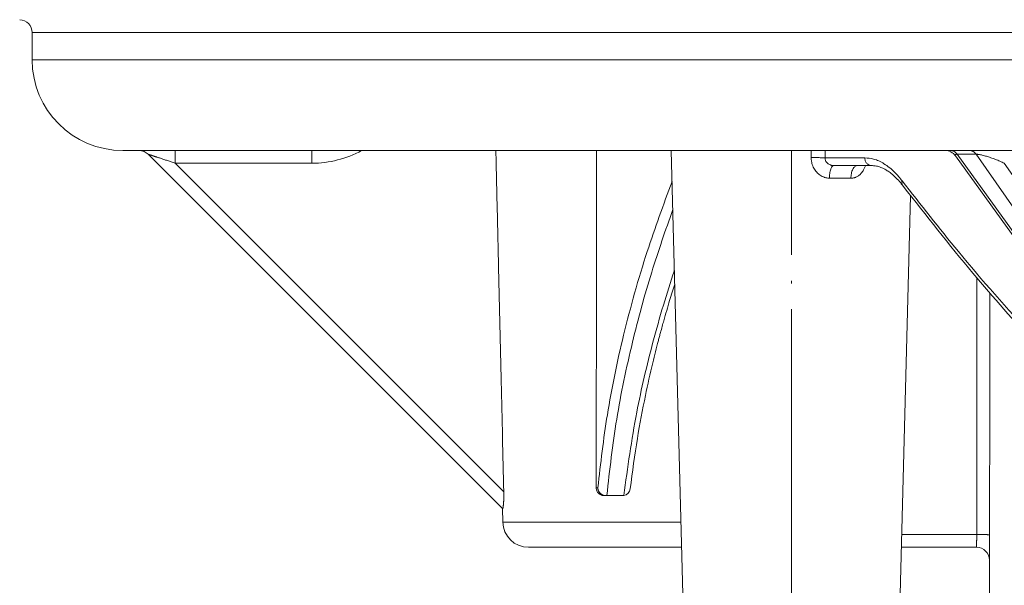
# Model space of a CAD drawing. Units: millimetres. Extents: x 2673 to 4786, y 0 to 1485.
# Drawn here: x 2964 to 3002, y 355 to 377 of the extents above; entities that cross this region are included whole.
import ezdxf

# ---------------------------------------------------------------- set-up
doc = ezdxf.new("R2010")
doc.units = ezdxf.units.MM
doc.linetypes.add('DOT_CENTER', pattern=[14, 12, -1, 0, -1])
for name, color, linetype, lineweight in [('вспомогательный', 140, 'Continuous', 20), ('маскировка', 93, 'Continuous', 25), ('Основной', 7, 'Continuous', 30)]:
    doc.layers.add(name, color=color, linetype=linetype, lineweight=lineweight)

# ---------------------------------------------------------------- blocks, each defined once
blk = doc.blocks.new('157 маск')
blk.add_wipeout([(22276.72649344258, 2831.0808633159363), (22276.726493442588, 2829.5828633159363), (22288.22527486273, 2829.5828633159363), (22288.22573063066, 2809.585352160845), (22288.240678749262, 2809.4144823540205), (22288.72853330323, 2806.6451428717687), (22288.841868628493, 2806.224642867921), (22289.027031465994, 2805.825714984807), (22289.277163720173, 2805.47128817669), (22289.584753302195, 2805.163155140879), (22289.941679035026, 2804.91365385316), (22290.336977329545, 2804.7295332917274), (22290.75846642018, 2804.6168042652857), (22291.190893403334, 2804.579263315936), (22295.18443464561, 2804.5792633159363), (22295.269171201773, 2804.9092248362285), (22295.300640762995, 2805.251208215792), (22295.302061968952, 2805.284109484506), (22295.325903431083, 2805.9485297018146), (22295.625307097787, 2819.259196930076), (22295.668733114297, 2819.9685151548915), (22295.719287441643, 2820.3249455659243), (22295.760096356484, 2820.4924045874363), (22295.852471669295, 2820.628463315936), (22298.02174425423, 2820.6291634580307), (22298.022708371704, 2820.6280629447824), (22298.188361226752, 2820.3109305806493), (22298.282479308262, 2819.9780873814066), (22298.366293620784, 2819.2874749651455), (22298.78329558556, 2807.5998031661957), (22298.58556783753, 2807.3181037987806), (22298.523326859115, 2807.20461559268), (22298.439640901786, 2806.9324731975244), (22298.438510402048, 2806.944610026364), (22298.473511610988, 2805.998663578491), (22298.564156336844, 2805.4675024264434), (22298.793166875203, 2805.025808012734), (22298.985277673444, 2804.828331626612), (22299.070561601246, 2804.764292120121), (22299.163573019487, 2804.709691935603), (22299.240683419775, 2804.672865020222), (22299.30250537353, 2804.6476723582628), (22299.364314580114, 2804.626753118546), (22299.671908349013, 2804.5794551904037), (22306.83727695391, 2804.5807075651924), (22307.04411637058, 2804.633989557654), (22307.198719698878, 2804.7381246904324), (22307.45398887809, 2805.0712348917596), (22307.504507889586, 2805.1755972799465), (22307.551030334558, 2805.2907530099183), (22307.59067718634, 2805.41204408081), (22307.592245308253, 2805.4129727869586), (22307.624445418503, 2805.5429824851753), (22307.67488662303, 2805.8988591431803), (22307.678301498676, 2805.9485297018146), (22308.51985892324, 2819.259196930057), (22308.58222817761, 2819.6679550248496), (22308.58222817761, 2819.6679550248496), (22308.58222817761, 2819.6679550248496), (22308.62980991761, 2819.8355209518545), (22308.70368187847, 2820.026974696197), (22308.804324297405, 2820.2055441922644), (22308.896014187394, 2820.3268122050818), (22308.969865471932, 2820.4073272787064), (22309.044094707002, 2820.473220061323), (22309.126010958407, 2820.530675265607), (22309.20658555011, 2820.573624457499), (22309.291708028235, 2820.605053660407), (22309.463735236575, 2820.628463315936), (22319.257190074433, 2820.628463315936), (22319.28587306977, 2820.6275137934826), (22319.349155364318, 2820.625418880408), (22319.445221199818, 2820.607357422975), (22319.53834747675, 2820.5782016482135), (22319.714327099897, 2820.49003472314), (22319.799104148846, 2820.4297771932165), (22319.883824039007, 2820.356979981335), (22319.968724630344, 2820.268487368583), (22320.047207718864, 2820.1683793624825), (22320.12058216552, 2820.055724607533), (22320.18067887592, 2819.942784675528), (22320.23527687613, 2819.818711097473), (22320.27989993806, 2819.690975315463), (22320.356183780674, 2819.2675932165357), (22320.36911931553, 2819.0847707350363), (22320.395149075375, 2818.7172293102526), (22321.307259306057, 2805.921217954867), (22321.307259306057, 2805.921217954867), (22321.317034579322, 2805.8240277402656), (22321.34484961085, 2805.699066190835), (22321.37733431918, 2805.56545751309), (22321.42370555738, 2805.4383750083525), (22321.48067629757, 2805.309734511102), (22321.549177829387, 2805.197440704108), (22321.623163881308, 2805.091045868846), (22321.706095883328, 2804.992184777038), (22321.799131969263, 2804.899622786923), (22321.89755784543, 2804.8189759345432), (22322.00797699655, 2804.745671469557), (22322.122321625116, 2804.6856788633427), (22322.244499209086, 2804.637805055675), (22322.348093536413, 2804.605520817364), (22322.43115377814, 2804.5938979519174), (22322.494569003942, 2804.585480195581), (22322.55746517132, 2804.5802410956594), (22322.621205690906, 2804.5792633159363), (22333.053930948914, 2804.5792633159363), (22333.140453265754, 2804.5848520716245), (22333.314855543613, 2804.5941612137076), (22333.506450806155, 2804.6594741212375), (22333.660816112846, 2804.7331287906777), (22333.769234424184, 2804.7988628212343), (22333.87721633225, 2804.8792971949506), (22334.00864630988, 2804.997970871002), (22334.154882317907, 2805.174000060482), (22334.26455509428, 2805.3687031379295), (22334.333450164606, 2805.538323248476), (22334.374006309055, 2805.6708416981833), (22334.404214877573, 2805.8103487856374), (22334.418760215147, 2805.9485297018146), (22335.592240545455, 2819.2591969300574), (22335.592240545455, 2819.393853080116), (22335.623591236857, 2819.533732554267), (22335.667017996224, 2819.670019763007), (22335.719333227207, 2819.794444059985), (22335.781025231892, 2819.913275743765), (22335.856648926816, 2820.0317994009556), (22335.943103151538, 2820.141907760205), (22336.066540758125, 2820.272435541736), (22336.066540758125, 2820.272435541736), (22336.23755182863, 2820.4103353003934), (22336.430401396625, 2820.512718406829), (22336.595065694095, 2820.5722448028696), (22336.595065694095, 2820.5722448028696), (22336.72510424996, 2820.6051750239276), (22336.857776272038, 2820.625108540529), (22336.984653924534, 2820.628463315936), (22351.697647000892, 2820.6352701167025), (22352.254252619987, 2820.526254931203), (22352.720205155147, 2820.233096190772), (22353.05764006297, 2819.7894563271116), (22353.2075947279, 2819.26014009269), (22354.1996428988, 2807.8799898435013), (22354.210286526963, 2807.755254481013), (22354.36835446326, 2805.9485297018146), (22354.520061026276, 2805.41223461747), (22354.848968698156, 2804.9735510346654), (22355.319184851283, 2804.6817631804297), (22355.862646510395, 2804.5792633159363), (22366.88843884761, 2804.579302428747), (22367.43435682444, 2804.6815522748657), (22367.904979036426, 2804.9756600903493), (22368.233277620027, 2805.416030917695), (22368.380981469905, 2805.94902370441), (22368.518733775545, 2807.5954771236497), (22368.54868702421, 2807.8657632719105), (22369.54672343838, 2819.259223829583), (22369.696510701036, 2819.7923035522836), (22370.0282607849, 2820.2348888881097), (22370.501928438294, 2820.5285748924657), (22371.041019796092, 2820.628463315936), (22385.76589580088, 2820.628463315936), (22386.026733072496, 2820.613654898056), (22386.23637574099, 2820.5473417381145), (22386.394887911025, 2820.4731149325626), (22386.505805859342, 2820.407241347426), (22386.613937890972, 2820.3289740115447), (22386.7177230255, 2820.237784958194), (22386.812355156213, 2820.136141259924), (22386.895646756588, 2820.0284574881944), (22386.967869293727, 2819.9161625321817), (22387.030085365084, 2819.7972194280637), (22387.083751935043, 2819.6693981305043), (22387.125904712433, 2819.5369366659174), (22387.157661170386, 2819.39742268853), (22387.173572960175, 2819.2591969300574), (22388.33178951031, 2805.9485297018146), (22388.345703035193, 2805.814072582523), (22388.373887339374, 2805.6817730512716), (22388.414588380117, 2805.54546133124), (22388.46691680824, 2805.4139434392036), (22388.530967156843, 2805.288846312683), (22388.60131641064, 2805.177142375899), (22388.680150827106, 2805.0722759931164), (22388.769952653496, 2804.9731323882593), (22388.870565634585, 2804.881595502471), (22388.978260512886, 2804.79797214875), (22389.089725256574, 2804.7331872506406), (22389.209332965842, 2804.675884375809), (22389.209332965842, 2804.675884375809), (22389.328441153226, 2804.6337821635534), (22389.448228515197, 2804.603200856102), (22389.56751026347, 2804.587488391233), (22389.651370989, 2804.5806844328436), (22389.696618776543, 2804.5792633159363), (22400.129344034558, 2804.5792633159363), (22400.15208211985, 2804.5796362488472), (22400.19741850289, 2804.5803390247434), (22400.260000541686, 2804.5859055297965), (22400.326748247935, 2804.596135519562), (22400.40735093051, 2804.6110043621447), (22400.511017466622, 2804.639462738597), (22400.630463698446, 2804.687075535797), (22400.32221160744, 2804.5943461816514), (22400.511017466622, 2804.639462738597), (22400.630463698446, 2804.687075535797), (22400.742051035042, 2804.745328035661), (22400.853081781297, 2804.8188472376814), (22400.953754438386, 2804.901737409381), (22401.077704221927, 2805.0256120083295), (22401.210330077218, 2805.200355263158), (22401.313232872653, 2805.4008332462486), (22401.373320290117, 2805.566585802765), (22401.409190517275, 2805.6975260157037), (22401.43465412655, 2805.8282084188486), (22401.4472829923, 2805.9643596866867), (22402.394368493588, 2819.2674571872285), (22402.405241683595, 2819.363348915148), (22402.4266816123, 2819.5542966180656), (22402.49666346245, 2819.7756934567815), (22402.570126446557, 2819.9443173334744), (22402.634572447, 2820.064101646868), (22402.707717340145, 2820.1744929545775), (22402.783810374538, 2820.2734846071685), (22402.86672209337, 2820.356977145189), (22402.951428401248, 2820.4297627519727), (22403.036219910588, 2820.4900338161406), (22403.12202043659, 2820.53865659425), (22403.21224799763, 2820.578218286242), (22403.30536534516, 2820.607365250694), (22403.401405793655, 2820.6254197574117), (22403.497954027505, 2820.628559446264), (22413.315748623267, 2820.6272284144175), (22413.374026064812, 2820.624741134735), (22413.46297988915, 2820.6041459820435), (22413.54797166608, 2820.5717746162613), (22413.62819457242, 2820.5280849949154), (22413.70606662805, 2820.4735115890153), (22413.78019547927, 2820.4078031757285), (22413.854120555952, 2820.327326043571), (22413.92151167259, 2820.2382822492054), (22413.984705646606, 2820.1371978264488), (22414.038951588824, 2820.032948197126), (22414.08895895923, 2819.9179272041283), (22414.147130603666, 2819.7533794051806), (22414.230690802226, 2819.2591969300574), (22415.075666063498, 2805.898827648141), (22415.08196586706, 2805.8072162588287), (22415.10162125084, 2805.6681771761), (22415.126864200058, 2805.5396139452114), (22415.17047571276, 2805.372195949798), (22415.238741353438, 2805.1813799706224), (22415.33111235571, 2805.0053545025844), (22415.416245288132, 2804.883595083946), (22415.483032987562, 2804.8046314922162), (22415.553607466365, 2804.7365799658924), (22415.62554865194, 2804.6814234106478), (22415.70183656209, 2804.6363082684657), (22415.782132839835, 2804.6029396469285), (22415.86415740118, 2804.582655668096), (22415.917619402346, 2804.580323106669), (22415.94190981243, 2804.5792633159363), (22423.065208808996, 2804.5792633159363), (22423.105749282004, 2804.5798424214663), (22423.146673471547, 2804.581688488106), (22423.188109390772, 2804.5881866711693), (22423.23070094706, 2804.595186444494), (22423.271999095665, 2804.6054114650206), (22423.31416735407, 2804.6175615124343), (22423.356276775834, 2804.632144805966), (22423.398165118168, 2804.649189039002), (22423.449026116017, 2804.647998817885), (22423.51081624391, 2804.6732864678424), (22423.57313440767, 2804.7031541706847), (22423.638705074205, 2804.7397438826074), (22423.711677659834, 2804.7887977565265), (22423.778677370756, 2804.8388878290716), (22423.83103353881, 2804.8868320624806), (22423.87532643319, 2804.9308552840266), (22423.91743750529, 2804.977185380584), (22423.97455311186, 2805.04670445305), (22424.04055530944, 2805.1423917682705), (22424.04055530944, 2805.1423917682705), (22424.105543708476, 2805.261609060138), (22424.15470444258, 2805.3746946580172), (22424.187838767146, 2805.4696063521906), (22424.210348526834, 2805.5468247615277), (22424.226160454728, 2805.609573839042), (22424.239979175705, 2805.6735039858854), (22424.251195599052, 2805.735605683843), (22424.26094024156, 2805.801521884774), (22424.27396280025, 2805.937652552957), (22424.277038114476, 2805.998663578495), (22424.312106396665, 2806.9487255677686), (22424.29177631776, 2807.060984517846), (22424.26630409615, 2807.127363044744), (22424.2269806382, 2807.2088735318503), (22424.164981651975, 2807.318106803935), (22424.00573272959, 2807.5483792116506), (22423.9672541399, 2807.599803166194), (22424.38490253798, 2819.2852057686055), (22424.392362592786, 2819.430801520212), (22424.402499177508, 2819.55278934367), (22424.418919391144, 2819.6954625120275), (22424.436558304824, 2819.8139634062563), (22424.449305360704, 2819.88659952544), (22424.465103822193, 2819.965569980486), (22424.48221168096, 2820.0413767347427), (22424.500533398965, 2820.1139056720986), (22424.519973332855, 2820.18304235665), (22424.5371846795, 2820.2382450631862), (22424.551760367405, 2820.2815231428517), (22424.563546002457, 2820.3147367419892), (22424.591169701536, 2820.3859301410994), (22424.67264428287, 2820.550325864082), (22424.702786534453, 2820.596354062297), (22424.728190892496, 2820.628463315936), (22426.89807805617, 2820.628463315936), (22426.96117164001, 2820.5677490397675), (22426.98262228923, 2820.5162822258803), (22427.004610272557, 2820.444294202211), (22427.027044079743, 2820.346959023902), (22427.05219382029, 2820.20664684941), (22427.076813870226, 2820.0199824186047), (22427.09478843358, 2819.8292634828094), (22427.12524262771, 2819.2591969300593), (22427.424646294374, 2805.9485297018146), (22427.428651385202, 2805.678605779486), (22427.439174632364, 2805.4212742046107), (22427.453434159597, 2805.1871691984657), (22427.472165577943, 2804.9842523797497), (22427.490893169383, 2804.817279501679), (22427.515230946858, 2804.6980029092083), (22427.56611507986, 2804.5792633159363), (22431.58228089601, 2804.579439257769), (22431.733507006964, 2804.584227078081), (22431.879738123906, 2804.5974731630467), (22432.10425176818, 2804.6350228153683), (22432.363938192142, 2804.7054190656004), (22432.65075339617, 2804.822833103759), (22432.920915548788, 2804.9747620288767), (22433.202435174164, 2805.182611660048), (22433.479428826988, 2805.458671574946), (22433.718078328868, 2805.796480761625), (22433.891354370728, 2806.1515005084775), (22433.97305759246, 2806.4132011761976), (22434.021641217656, 2806.645142871769), (22434.14369938603, 2807.3374776372757), (22434.26575701724, 2808.029812481669), (22434.38781426202, 2808.7221473789828), (22434.469185409693, 2809.183704027945), (22434.5098709762, 2809.414482354022), (22434.524077287864, 2809.58507375088), (22434.523983424573, 2829.5828633159363), (22446.024056282873, 2829.5828633159363), (22446.024056282873, 2831.080863315937), (22445.875385067782, 2831.436927261646), (22445.52405628287, 2831.5808633159363), (22439.125274862727, 2831.5808633159363), (22439.124766213732, 2832.4797432733853), (22438.973602723396, 2834.2149754119746), (22438.51290162916, 2835.8970999097924), (22415.587164162418, 2898.898275263412), (22414.987097119047, 2900.230949267818), (22414.33435751097, 2901.241081488901), (22414.124831142202, 2901.5801121905097), (22413.270686342443, 2902.521383743413), (22412.932845375766, 2902.8472328469798), (22412.483947312492, 2903.215684875424), (22411.90693768071, 2903.6872697269428), (22410.865802778608, 2904.3008994789416), (22410.617903848124, 2904.447373396368), (22410.3637110054, 2904.549662597172), (22409.19669785852, 2905.0185056762857), (22407.726358747554, 2905.361016319788), (22406.196105464962, 2905.474931830088), (22316.553532493108, 2905.4613027323417), (22316.55474361319, 2905.4773569781187), (22315.604620332837, 2905.4040862720426), (22315.042816194073, 2905.3637580921786), (22313.532277256545, 2905.012283962016), (22312.101122825006, 2904.43197728986), (22310.812901110134, 2903.6630155865428), (22309.642233433555, 2902.704449777011), (22308.582825883008, 2901.5214804424177), (22307.79872623561, 2900.308140705951), (22307.158412068035, 2898.8994647491927), (22284.22834865487, 2835.8897239133703), (22284.014031881794, 2835.107211420167), (22283.774660187257, 2834.2103354894643), (22283.634694829016, 2832.4807537500005), (22283.62527486273, 2831.5808633159363), (22277.226493442584, 2831.5808633159363), (22277.139861539476, 2831.5729613534354), (22277.054995238963, 2831.550605363155), (22276.973783468107, 2831.5131696247263), (22276.90495649234, 2831.464134080001), (22276.842423428785, 2831.4013896733377), (22276.794508483996, 2831.33210719403), (22276.75694803999, 2831.251752172378), (22276.73359965586, 2831.1660190587136)]).dxf.layer = 'вспомогательный'

msp = doc.modelspace()

# ---------------------------------------------------------------- linework, layer by layer
at = {"layer": 'вспомогательный', "linetype": 'Continuous'}
for p, q in [((2964.286725474316, 375.0882674752996), (2964.286725474316, 376.1437196850828)), ((2967.786725474316, 371.5882674752996), (2968.419666392068, 371.5882674752996)), ((2968.419666392068, 371.5882674752996), (2969.816487121012, 371.5879433787115)), ((2969.816487121012, 371.5879433787115), (2975.097981502799, 371.5882674752996)), ((2989.46213374701, 353.4510499602272), (2988.988509986898, 371.5882674752996)), ((2968.773191700133, 371.4418220481451), (2982.460814953814, 357.7541780634632)), ((2982.516061020802, 358.3973438741573), (2969.816420024871, 371.0969936896382)), ((2986.151691500105, 358.5532853202686), (2986.088136929975, 358.5532853202682)), ((2986.456514161016, 358.2532853202686), (2986.389911577018, 358.2532853202686)), ((2986.49811020226, 358.2532853202686), (2986.456514161016, 358.2532853202686)), ((2987.113174921983, 358.2532853202684), (2986.49811020226, 358.2532853202686)), ((2982.470293374721, 357.7447108612977), (2982.460814953814, 357.7541780634632)), ((2982.47459536886, 357.227925244391), (2982.460814953814, 357.7541780634632)), ((2982.47459536886, 357.227925244391), (2989.363506828518, 357.227925244391)), ((2983.474252693836, 356.2541021926987), (2989.388936624186, 356.2541021926987))]:
    msp.add_line(p, q, dxfattribs=at)
for centre, radius, start, end in [((2963.786725474316, 376.1437196850828), 0.5, 0, 87.99999999991813), ((2967.786725474316, 375.0882674752996), 3.5, 180, 270), ((2968.419653765059, 371.0883019340179), 0.4999655414415302, 44.99855589645988, 89.99855295161058), ((2975.098167875142, 375.0983526725325), 4.001358633490256, 269.9970349146825, 298.6907903293579), ((2987.113042834862, 358.5486471725812), 0.295361881847764, 270.0256229232196, 277.9304430020927), ((2987.113533563072, 358.5465411716003), 0.2932083810229644, 277.8922465739889, 353.3698330771347), ((2983.474252693836, 357.2541021926987), 1.000000000000383, 181.4999999999961, 270)]:
    msp.add_arc(centre, radius, start, end, dxfattribs=at)
for points in [[(2969.816420024871, 371.0969936896382), (2969.816424297761, 371.1414652789014), (2969.816428370885, 371.1869712320623), (2969.816432278545, 371.2328977163509), (2969.816436055049, 371.2786308989968), (2969.816438518139, 371.3086523377161), (2969.81644095852, 371.3380330278478), (2969.816443393387, 371.366560214535), (2969.816445839934, 371.394021142921), (2969.816448315355, 371.4202030581498), (2969.816450836848, 371.4448932053645), (2969.816453057276, 371.464767796923), (2969.816455336642, 371.4832942101211), (2969.816457681761, 371.5004198715603), (2969.816460099445, 371.5160922078416), (2969.81646259651, 371.5302586455662), (2969.81646517977, 371.5428666113348), (2969.816467856041, 371.5538635317489), (2969.81647029319, 371.5622054570384), (2969.816472810092, 371.569342113722), (2969.816475407484, 371.575293009158), (2969.816478086108, 371.5800776507053), (2969.81648085025, 371.5837284758461), (2969.816483696939, 371.5862817214703), (2969.816485027572, 371.5871186039652), (2969.816485636143, 371.5874509829719), (2969.816486935403, 371.5878818292441), (2969.816487121012, 371.5879433787115)], [(2975.097981502799, 371.5882674752996), (2975.097980815989, 371.5877792053979), (2975.097979663836, 371.5862817112156), (2975.097978729171, 371.5837284532962), (2975.097977787725, 371.5800776116241), (2975.097976527833, 371.5734398575607), (2975.097975267857, 371.5647171979438), (2975.09797401613, 371.5538633945653), (2975.097972786702, 371.5408755654245), (2975.097971580277, 371.5257068502676), (2975.097970405583, 371.5084407355542), (2975.097969271344, 371.489160707744), (2975.097968186284, 371.4679502532962), (2975.097967159131, 371.4448928586705), (2975.097966018333, 371.4150788438617), (2975.097964980408, 371.3831779717866), (2975.097964050924, 371.3495578848849), (2975.097963235454, 371.3145862255963), (2975.097962539567, 371.2786306363603), (2975.097961841353, 371.2328975543667), (2975.097961326181, 371.1869712068316), (2975.097960983516, 371.1414654260705), (2975.097960802827, 371.0969940444003)], [(2982.21048938173, 371.5882674752996), (2982.264067910634, 369.2565620056274), (2982.317192183641, 366.9522783069077), (2982.417425215501, 362.6260872417519), (2982.516061020802, 358.3973438741573)], [(2986.105266541776, 371.5882674752996), (2986.10213755513, 369.2790222485025), (2986.099044732217, 366.9664185430308), (2986.093516715556, 362.7546752525423), (2986.088136929975, 358.5532853202682)], [(2969.816420024871, 371.0969936896382), (2969.739841030193, 371.1225097732846), (2969.664013737866, 371.1477602503122), (2969.589223684927, 371.1726501523451), (2969.51575640841, 371.1970845110064), (2969.443897445352, 371.2209683579201), (2969.373932332788, 371.24420672471), (2969.306146607754, 371.2667046429995), (2969.240825807286, 371.2883671444121), (2969.178255468421, 371.3090992605719), (2969.140281756251, 371.3216715445143), (2969.105282880238, 371.3332513093636), (2969.073155097299, 371.3438738677175), (2969.043794664358, 371.3535745321735), (2969.017097838332, 371.3623886153296), (2968.992960876143, 371.3703514297831), (2968.971280034712, 371.3774982881321), (2968.951951570956, 371.383864502974), (2968.934871741798, 371.3894853869068), (2968.919936804158, 371.3943962525281), (2968.907043014955, 371.3986324124354), (2968.883831647763, 371.4062485090863), (2968.862430650891, 371.4132564615915), (2968.842978297179, 371.4196103323), (2968.825612859471, 371.4252641835602), (2968.810472610608, 371.4301720777211), (2968.798945830108, 371.4338869421402), (2968.790029129461, 371.4367383005861), (2968.783397992782, 371.4388350324442), (2968.778727904182, 371.4402860171), (2968.775694347773, 371.4412001339381), (2968.773972807667, 371.4416862623441), (2968.7735822539, 371.4417541552447), (2968.773191700133, 371.4418220481451)], [(2969.816420024871, 371.0969936896382), (2971.13681148513, 371.0969936840783), (2972.457202945388, 371.0969936785183), (2973.777581874108, 371.0969938614593), (2975.097960802827, 371.0969940444003)], [(2986.151691500105, 358.5532853202686), (2986.519414504573, 361.3770304574043), (2987.149413342726, 364.4516752167377), (2988.063214622668, 367.6868126687068), (2989.019845570897, 370.3882848080142)], [(2986.49811020226, 358.2532853202686), (2986.882083021833, 361.2035931595924), (2987.491117138322, 364.176483536353), (2988.236321312401, 366.8902159271815), (2989.048172597473, 369.3035135489873)], [(2987.153794154308, 358.2561100446605), (2987.656809093131, 361.4717485223267), (2988.283331880156, 364.1815380905539), (2988.685082858458, 365.6049463873009), (2989.109666746094, 366.9486216635473)], [(2989.123299897894, 366.4265459983295), (2988.928441526522, 365.7938319485371), (2988.700448208101, 365.0094631211732), (2988.639575658334, 364.7907639522739), (2988.573966451972, 364.5500894269567), (2988.532407933233, 364.3954019235166), (2988.491285322689, 364.239972921996)], [(2988.491285322689, 364.239972921996), (2988.275645518929, 363.3813024886781), (2987.992682076642, 362.1222902988687), (2987.680633812173, 360.4623658793055), (2987.404780999314, 358.5126872857919)], [(2986.389911577018, 358.2532853202686), (2986.320994099204, 358.261215701355), (2986.27480775678, 358.2759660232817), (2986.222666485519, 358.3035561370056), (2986.176925075192, 358.3407034031751), (2986.145244589877, 358.3775704468065), (2986.111141696043, 358.4382054962108), (2986.09615427731, 358.4843221231864), (2986.088136929975, 358.5532853202682)], [(2986.151691500105, 358.5532853202686), (2986.152130987189, 358.5441253189402), (2986.152860621577, 358.5341583922162), (2986.154277651375, 358.5202390967823), (2986.158077563047, 358.4973205851995), (2986.166323248638, 358.4659544551955), (2986.175504775476, 358.4411152351173), (2986.188296132738, 358.4143552135828), (2986.209345320874, 358.3807143489033), (2986.24047117766, 358.3439167775889), (2986.277874352144, 358.3117632055132), (2986.312076169409, 358.2901390594583), (2986.339118069526, 358.2771268237686), (2986.396720134471, 358.2593065605153), (2986.456514161016, 358.2532853202686)], [(2982.516061020802, 358.3973438741573), (2982.516840241964, 358.3582689973806), (2982.517377028536, 358.3155400617387), (2982.517575926812, 358.2695670801081), (2982.517341483098, 358.2207600653645), (2982.516578243693, 358.1695290303841), (2982.515978476991, 358.1435017063949), (2982.515080035316, 358.1128746610767), (2982.513806885702, 358.0783620197481), (2982.512082995183, 358.0406779077277), (2982.509832330794, 358.0005364503339), (2982.506978859567, 357.9586517728853), (2982.503720149916, 357.9188254345063), (2982.500221634421, 357.8827313057616), (2982.496555221017, 357.8505143540362), (2982.49279281764, 357.8223195467149), (2982.489006332227, 357.7982918511816), (2982.486435897662, 357.7843107505067), (2982.483045886461, 357.7687260254147), (2982.479052898158, 357.7547309537235), (2982.476849772204, 357.7492313325062), (2982.474427116808, 357.7452727134759), (2982.472294265339, 357.7438843000099), (2982.470293374721, 357.7447108612977)]]:
    msp.add_spline(points, degree=3, dxfattribs=at)

# ---------------------------------------------------------------- block references
at = {"layer": 'Основной', "color": 7}
msp.add_blockref('157 маск', (-19284.7149051306, -2449.211503035282), dxfattribs=at)

# ---------------------------------------------------------------- next in the draw order: linework, layer by layer
at = {"layer": 'вспомогательный', "linetype": 'DOT_CENTER'}
msp.add_line((2993.638936624186, 353.4510499602272), (2993.638936624186, 371.5882674752996), dxfattribs=at)
at = {"layer": 'вспомогательный', "linetype": 'Continuous'}
msp.add_line((2996.180828168554, 371.0053010683), (2995.265832545738, 371.0053010683), dxfattribs=at)
for points in [[(2994.403538385556, 371.5882674753366), (2994.402031728255, 371.4516892903405), (2994.400523984324, 371.3151111112941)], [(2994.936522331434, 371.5882674752977), (2994.934865599699, 371.446784281237), (2994.933208771263, 371.3053010683001)], [(2994.933208771263, 371.3053010683001), (2994.894781448025, 371.3069058452683), (2994.844545383931, 371.3085989571712), (2994.783336532995, 371.3102790514467), (2994.713042608844, 371.3118405766322), (2994.63637325953, 371.3131743619989), (2994.556576695474, 371.3141985830318), (2994.47697333905, 371.3148505577717), (2994.400523984324, 371.3151111112941)], [(2994.400523984324, 371.3151111112941), (2994.401346008417, 371.2729190976492), (2994.403963543374, 371.2311389440196), (2994.409560021685, 371.1841626552116), (2994.417773587608, 371.1371284091416), (2994.47957541986, 370.949885328966), (2994.581112247867, 370.7858825473066), (2994.71313601258, 370.6563344636058), (2994.86934357038, 370.5664093055237), (2994.919788737243, 370.5481142554383), (2994.971304303735, 370.5340455317446), (2995.036818417351, 370.5228271253775), (2995.101740104907, 370.5185108446293)], [(2994.933208771263, 371.3053010683001), (2994.93341354212, 371.2841441512539), (2994.939261549605, 371.2433148352347), (2994.958153263571, 371.1894434756288), (2994.9817604041, 371.1492896498333), (2995.032096478053, 371.0936852158341), (2995.082845641874, 371.0568464472798), (2995.139893215585, 371.029114523469), (2995.165361461033, 371.020338565366), (2995.208635297731, 371.0101738773697), (2995.265832545738, 371.0053010683)], [(2996.47053566568, 371.3053012355307), (2996.075485532981, 371.3053011519154), (2995.687584097504, 371.3053010683001), (2995.306786742575, 371.3053010683001), (2994.933208771263, 371.3053010683001)], [(2995.101740104907, 370.5185108446293), (2995.106030940208, 370.6079141508312), (2995.115772137044, 370.6988296019912), (2995.131394818156, 370.7859150828422), (2995.152483248709, 370.863438092726), (2995.169191047784, 370.9072496752069), (2995.187406070355, 370.9433311757297), (2995.206709225125, 370.9712367798602), (2995.229293664651, 370.9926268585431), (2995.251823922752, 371.003469849335), (2995.258871863909, 371.0048504097936), (2995.265832545738, 371.0053010683)], [(2996.180828168554, 371.0053010683), (2996.136492287671, 370.997174529317), (2996.091146337689, 370.9712422174447), (2996.047451590854, 370.9262865566948), (2996.008235828349, 370.8634366642709), (2995.976164643952, 370.7858894430119), (2995.952825008173, 370.698777229176), (2995.93895025848, 370.6078142318094), (2995.933938849246, 370.5183527685458)], [(2995.933938849246, 370.5183527685458), (2995.955018248212, 370.5188970221072), (2995.98138791432, 370.5207823642694), (2996.012459281088, 370.5248596419375), (2996.047643782036, 370.5319797020173), (2996.08635285068, 370.5429933914146), (2996.127997920541, 370.558751557035), (2996.171990425138, 370.5801050457837), (2996.225413551143, 370.6132660124146), (2996.275443721083, 370.6527046325376), (2996.321968387597, 370.6981421411066), (2996.364875003324, 370.7492997730752), (2996.382619205068, 370.7736009626643), (2996.403253254235, 370.8046945825528), (2996.425735035601, 370.8427152964487), (2996.449022433939, 370.8877977680596), (2996.472073334023, 370.9400766610936), (2996.493845620627, 370.9996866392582), (2996.494763391274, 371.0024967879613), (2996.495669922494, 371.0053010683)], [(2995.101740104907, 370.5185108446293), (2995.316936353414, 370.5184301792714), (2995.528021059683, 370.5183533007715), (2995.733522139222, 370.5183526143295), (2995.933938849246, 370.5183527685458)]]:
    msp.add_spline(points, degree=3, dxfattribs=at)

# ---------------------------------------------------------------- next in the draw order: wipeouts: each hides what was drawn before it
msp.add_wipeout([(2996.8950193821156, 380.37136028065413), (2997.8889366241865, 356.2541021926986), (3001.286725474316, 352.96293697570536), (3001.4643172905444, 351.94607314795974), (3002.1654051307564, 350.8416166321457), (3003.086721202627, 350.21339342305373), (3004.286725474316, 349.96293697570536), (3007.7867254743087, 349.96293697570536), (3008.2867254743087, 348.4629374299362), (3008.7867254743087, 347.9629374299362), (3010.2867254743123, 347.9629374299362), (3010.7867254743123, 347.4629374299362), (3142.7867254743123, 347.4629374299362), (3143.2867254743123, 347.9629374299362), (3144.786725474309, 347.9629374299362), (3145.2867254743087, 348.4629374299362), (3145.4331720837154, 349.81649036629864), (3147.5367254743123, 349.96293697570536), (3149.807461550085, 350.0084769676171), (3151.408045817876, 350.8416166321457), (3152.286725474316, 352.96293697570536), (3152.286725474316, 355.75410219269867), (3152.7862949995992, 356.2541021926986), (3155.6845143244323, 356.2541021926986), (3156.9489164559373, 356.2541021926986), (3156.537010210273, 380.37136028065413), (2997.1425759441063, 380.37136028065413)]).dxf.layer = 'маскировка'

# ---------------------------------------------------------------- next in the draw order: linework, layer by layer
for p, q in [((2964.286725474316, 376.1437196850828), (3189.286725474317, 376.1437196850828)), ((2964.286725474316, 375.0882674752996), (3189.286725474317, 375.0882674752996)), ((2975.097981502799, 371.5882674752996), (2999.570882125317, 371.5882674752996)), ((2999.570882125317, 371.5882674752996), (2999.794574442399, 371.5882674752996)), ((2999.794574442399, 371.5882674752996), (3000.530773061144, 371.5882674752996)), ((3000.530773061144, 371.5882674752996), (3002.217392793235, 371.5882674752996)), ((2999.976761746242, 371.3802635952651), (3009.712874179952, 357.8470166042131)), ((3000.044079171226, 371.4418220481454), (3009.898079073248, 357.7447108612993)), ((3010.297079390931, 357.7447108612973), (3000.781208711694, 371.4418220481452)), ((3010.686739383267, 358.3973438741572), (3001.863840622558, 371.0969936896382)), ((2996.735897248352, 371.0053010683), (2996.180828168554, 371.0053010683)), ((2997.815739501362, 353.4510499602272), (2998.243470477296, 369.8308231088781)), ((2997.901765435589, 356.7453759894802), (3000.797173538042, 356.7453759894802)), ((2997.888936624186, 356.2541021926987), (3000.78717646696, 356.2541021926987)), ((3001.286725474316, 352.9629369757055), (3001.286725474316, 355.7541021926987))]:
    msp.add_line(p, q, dxfattribs=at)
for centre, radius, start, end in [((2999.570881869486, 371.0882669742723), 0.5000005010270854, 35.7318576685737, 89.99997068383924), ((3000.78715412121, 355.7541036740399), 0.4999985191591311, 359.9997956771906, 89.99743935808246)]:
    msp.add_arc(centre, radius, start, end, dxfattribs=at)
for points in [[(3000.044079171226, 371.4418220481454), (3000.018885783748, 371.4742425818853), (2999.991190516519, 371.5034690033864), (2999.961301233322, 371.5289394713528), (2999.929624706272, 371.5502053917556), (2999.896609373188, 371.5669059700242), (2999.862758650318, 371.5788448877339), (2999.828579232673, 371.5859364867962), (2999.794574442399, 371.5882674752996)], [(3000.530773061144, 371.5882674752996), (3000.564900614751, 371.5859364782796), (3000.599197403484, 371.5788448877339), (3000.633161750778, 371.5669059613138), (3000.66628878862, 371.5502053917556), (3000.698077023744, 371.5289394649277), (3000.728079926637, 371.5034690033863), (3000.755892570391, 371.4742425788553), (3000.781208711694, 371.4418220481452)], [(2996.47053566568, 371.3053012355307), (2996.474985175058, 371.2507102354198), (2996.489167020927, 371.1948727358964), (2996.51381899479, 371.1411532486027), (2996.54825816491, 371.0931690595557), (2996.590703801474, 371.054228977134), (2996.638219029368, 371.0263645813199), (2996.687609752744, 371.0103271042357), (2996.735897248352, 371.0053010683)], [(2997.914200231844, 370.4152066600521), (2997.633695359028, 370.7390153228746), (2997.213303435005, 371.0775583513257), (2996.812634294499, 371.256911730262), (2996.47053566568, 371.3053012355307)], [(3000.044079171226, 371.4418220481454), (3000.013383980412, 371.4406205703505), (2999.99498476892, 371.4375504379418), (2999.981003204138, 371.4327139230332), (2999.969606371135, 371.4243777023629), (2999.964793552234, 371.4144190506264), (2999.964944267156, 371.4045667852603), (2999.969088098518, 371.3927914518708), (2999.976761746242, 371.3802635952651)], [(3000.044079171226, 371.4418220481454), (3000.228361974315, 371.441821457019), (3000.412644777405, 371.4418208658929), (3000.59692674455, 371.441821457019), (3000.781208711694, 371.4418220481452)], [(3001.863840622558, 371.0969936896382), (3001.697301641289, 371.1720437723964), (3001.52170367135, 371.2436617820073), (3001.34314659576, 371.3090992605719), (3001.28786720638, 371.3277953363846), (3001.217346919441, 371.3504689348671), (3001.135932511994, 371.3748409841678), (3001.04797076109, 371.3986324124354), (3000.978408918393, 371.4151349226599), (3000.901592458951, 371.4301720777211), (3000.858724044961, 371.4365456910225), (3000.824130797078, 371.4401727147166), (3000.796939633819, 371.4416862623442), (3000.788919402755, 371.4418353660831), (3000.781208711694, 371.4418220481452)], [(2997.33997326291, 370.808835541998), (2997.216328133518, 370.8801729901899), (2997.045187555765, 370.9527994675638), (2996.877678677081, 370.9941101530038), (2996.735897248352, 371.0053010683)], [(2997.918152681846, 370.2569888183826), (2997.769391455222, 370.4355157644544), (2997.571897521638, 370.6321451614083), (2997.485467439227, 370.7046808903483), (2997.33997326291, 370.808835541998)], [(2997.935788338426, 370.2338518276929), (2997.92304746367, 370.2535055054501), (2997.91325714055, 370.2748458265536), (2997.906503125407, 370.2974675696121), (2997.902744457099, 370.3209360650053), (2997.901867863447, 370.3448246699751), (2997.903662502188, 370.3687308895485), (2997.907874571674, 370.3922931237386), (2997.914200231844, 370.4152066600521)], [(2997.914200231844, 370.4152066600521), (3000.086788652568, 367.6853555915783), (3002.945888774047, 364.4152273922107), (3005.772170854754, 361.468443192381), (3008.803816518685, 358.56322990708)], [(2997.935788338426, 370.2338518276929), (2997.93109586819, 370.2400400017016), (2997.926332818082, 370.2463163677465), (2997.922273605406, 370.2516297074473), (2997.918152681846, 370.2569888183826)], [(2997.954281734143, 370.2093619957923), (2997.949507346172, 370.2156703553235), (2997.944828691312, 370.2218767194166), (2997.940274363887, 370.2279199899978), (2997.935788338426, 370.2338518276929)], [(3008.809218375362, 358.3569413232811), (3005.846969805946, 361.2040982532901), (3003.080049560986, 364.0911226947158), (3000.652820841993, 366.844096070541), (2997.954281734143, 370.2093619957923)], [(3000.797173538042, 356.7453759894802), (3000.798490913064, 361.152066116882), (3000.799886131354, 365.5587562204113), (3000.800068316742, 366.1171861064581), (3000.800249941397, 366.6701217411076)], [(3001.297127381779, 356.7366557952496), (3001.298343784863, 360.8452874150078), (3001.299819284869, 365.5500300171849), (3001.299906516747, 365.8196596212116), (3001.299993369901, 366.0872332040487)], [(3000.797173538042, 356.7453759894802), (3000.797136296321, 356.7197659935987), (3000.797061053847, 356.6954677348983), (3000.796955103533, 356.6726093238477), (3000.796825738294, 356.6513188709164), (3000.796680251042, 356.6317244865731), (3000.796525934693, 356.6139542812873), (3000.796370082159, 356.5981363655272), (3000.796219986356, 356.5843988497629), (3000.796082940197, 356.5728698444627), (3000.795966236596, 356.5636774600961), (3000.795877168465, 356.556949807132), (3000.795498996687, 356.5304800533236), (3000.795099836362, 356.5057024204959), (3000.794689570594, 356.4827113437149), (3000.794278082479, 356.4616012580466), (3000.793875255117, 356.442466598557), (3000.793490971607, 356.4254018003119), (3000.793135115048, 356.4105012983777), (3000.792817568539, 356.3978595278199), (3000.792226137158, 356.3757465870362), (3000.791660434423, 356.3561466189313), (3000.791131335443, 356.3390595706636), (3000.790649715331, 356.3244853893921), (3000.790226449196, 356.3124240222753), (3000.789872412148, 356.3028754164715), (3000.789598479299, 356.2958395191397), (3000.789415525757, 356.2913162774382), (3000.789254554383, 356.2874393193131), (3000.789026465446, 356.28215443567), (3000.788747830445, 356.2760549032015), (3000.78843522088, 356.2697339985996), (3000.788105208249, 356.2637849985563), (3000.787774364053, 356.2588011797635), (3000.78745925979, 356.2553758189138), (3000.78717646696, 356.2541021926987)], [(3001.297127381779, 356.7366557952496), (3001.296842274595, 356.7368099521273), (3001.296176268927, 356.7370680659186), (3001.293839965636, 356.7375184162596), (3001.290065552073, 356.7379766127001), (3001.284806948974, 356.7384401144172), (3001.278018077075, 356.738906380588), (3001.269652857114, 356.7393728703892), (3001.259665209825, 356.7398370429983), (3001.248226131942, 356.7402884097653), (3001.235181562867, 356.7407332772466), (3001.220586321454, 356.7411691473968), (3001.204495226555, 356.7415935221708), (3001.186963097023, 356.7420039035235), (3001.168044751712, 356.7423977934095), (3001.147795009473, 356.7427726937838), (3001.122691222813, 356.7431815024411), (3001.096125286923, 356.743558964012), (3001.068311794461, 356.7439035104223), (3001.039465338083, 356.7442135735978), (3001.009800510444, 356.7444875854637), (3000.979531904199, 356.7447239779461), (3000.933496907104, 356.7450068379485), (3000.887352017897, 356.7452068148083), (3000.841707480302, 356.7453283761206), (3000.797173538042, 356.7453759894802)], [(3001.297127381779, 356.7366557952496), (3001.297108442511, 356.7036447031854), (3001.297072256622, 356.6715263385219), (3001.297020905563, 356.6404015574706), (3001.296956470782, 356.6103712162437), (3001.296881033727, 356.5815361710532), (3001.296796675846, 356.5539972781112), (3001.29670547859, 356.527855393629), (3001.296609523405, 356.5032113738195), (3001.296510891741, 356.4801660748938), (3001.296411665046, 356.4588203530641), (3001.296313924769, 356.4392750645424), (3001.296219752358, 356.4216310655407), (3001.296131229261, 356.405989212271), (3001.296050436928, 356.3924503609452), (3001.295979456808, 356.381115367775), (3001.295920370349, 356.3720850889725), (3001.295875258999, 356.3654603807497), (3001.295846204206, 356.3613420993188), (3001.29583528742, 356.3598311008913), (3001.295731551651, 356.3445069599443), (3001.295604835192, 356.3265577944067), (3001.295453854433, 356.3061605446028), (3001.295277325755, 356.2834921508568), (3001.295073965546, 356.2587295534922), (3001.294842490189, 356.2320496928338), (3001.29458161607, 356.2036295092054), (3001.294290059574, 356.1736459429311), (3001.293966537083, 356.1422759343349), (3001.293609764987, 356.1096964237407), (3001.293218459668, 356.076084351473), (3001.292791337509, 356.0416166578558), (3001.292361887542, 356.0089991624204), (3001.291944393432, 355.9790349871635), (3001.29154297823, 355.9517227453242), (3001.291161764995, 355.927061050143), (3001.29080487678, 355.905048514859), (3001.29047643664, 355.8856837527119), (3001.290180567631, 355.8689653769414), (3001.289921392807, 355.8548920007871), (3001.289703035222, 355.8434622374886), (3001.289529617932, 355.8346747002859), (3001.289405263992, 355.828528002418), (3001.289303519418, 355.8235807494585), (3001.289170497459, 355.8172582506866), (3001.289010891835, 355.8099046295008), (3001.288829396269, 355.8018640092996), (3001.288630704481, 355.7934805134818), (3001.288419510194, 355.7850982654462), (3001.288200507127, 355.7770613885922), (3001.287978389003, 355.7697140063177), (3001.287757849545, 355.7634002420216), (3001.287543582471, 355.7584642191031), (3001.287340281504, 355.7552500609603), (3001.287152640366, 355.7541018909923)], [(3001.287152640366, 355.7541018909923), (3001.286939057341, 355.7541020418456), (3001.286725474316, 355.7541021926987)]]:
    msp.add_spline(points, degree=3, dxfattribs=at)

doc.saveas('drawing.dxf')
